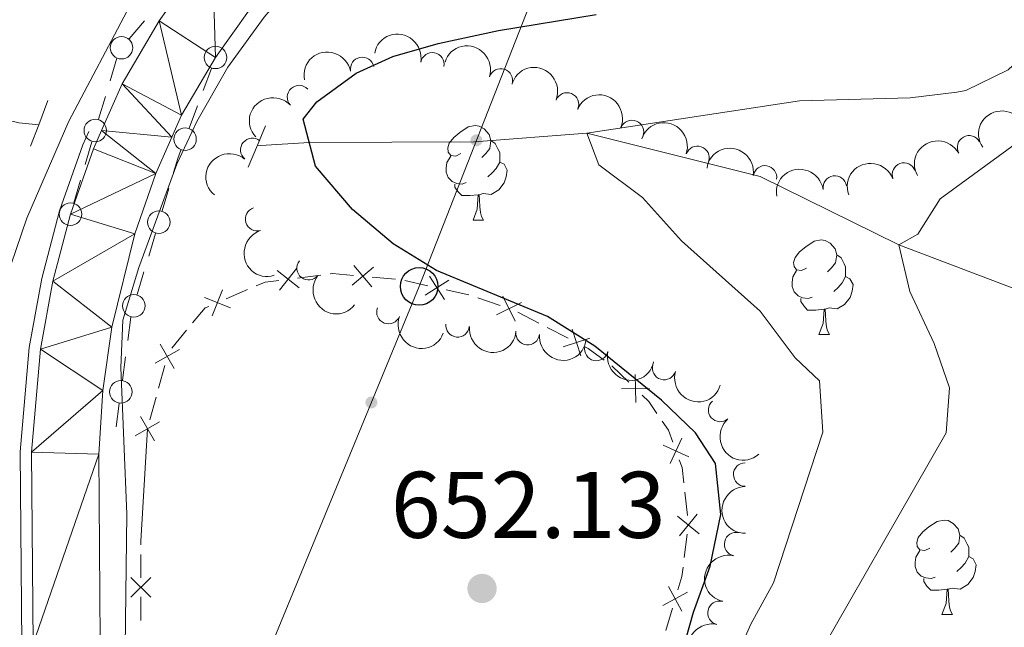
# Model space of a CAD drawing. Units: metres. Extents: x 664549 to 669074, y 734835 to 737912.
# Drawn here: x 665981 to 666085, y 735775 to 735840 of the extents above; entities that cross this region are included whole.
import ezdxf

# ---------------------------------------------------------------- set-up
doc = ezdxf.new("R2010")
doc.units = ezdxf.units.M
doc.header["$MEASUREMENT"] = 0
doc.linetypes.add('DGN Style 2', pattern=[49.783844099606796, 29.87030645976408, -19.91353763984272])
doc.linetypes.add('DGN Style 3', pattern=[69.69738173944953, 49.7838440996068, -19.91353763984272])
for name, color, linetype, lineweight in [('Carátula', 7, 'Continuous', 5), ('Edificios construcciones cerramientos', 7, 'Continuous', 5), ('Elementos auxiliares', 7, 'Continuous', 5), ('Entidades rústicas y varios', 7, 'Continuous', 5), ('Hidrografía', 7, 'Continuous', 5), ('Líneas de conducción', 7, 'Continuous', 5), ('Relieve y altimetría', 7, 'Continuous', 5), ('Textos de rotulación', 7, 'Continuous', 5), ('Viales y ferrocarril', 7, 'Continuous', 5)]:
    doc.layers.add(name, color=color, linetype=linetype, lineweight=lineweight)
doc.styles.add('Style-arial', font='arial.shx', dxfattribs={"bigfont": 'arialbig.shx'})

# ---------------------------------------------------------------- blocks, each defined once
blk = doc.blocks.new('5PTT')
at = {"layer": 'Líneas de conducción', "color": 250, "linetype": 'Continuous', "lineweight": 25}
blk.add_circle((0.0002382684033364058, 0.0004306398332118988), 1.995000006667076, dxfattribs=at)
blk = doc.blocks.new('5PATER')
at = {"layer": 'Relieve y altimetría', "linetype": 'Continuous', "lineweight": 5}
h = blk.add_hatch(color=250, dxfattribs=at)
edge = h.paths.add_edge_path()
edge.add_ellipse((0, 0), major_axis=(-1.095731442945027, -1.110710700472634), ratio=0.9994222409660319, start_angle=0, end_angle=360)

msp = doc.modelspace()

# ---------------------------------------------------------------- hatches: boundary and pattern name
at = {"layer": 'Líneas de conducción', "linetype": 'Continuous', "lineweight": 5, "extrusion": (0, 0, -1)}
h = msp.add_hatch(color=250, dxfattribs=at)
edge = h.paths.add_edge_path()
edge.add_arc((-666029.0030170155, 735827.1181318383), 0.6403124239601228, 307.5655979686189, 667.5655979686188)
h = msp.add_hatch(color=250, dxfattribs=at)
edge = h.paths.add_edge_path()
edge.add_arc((-666017.8596766049, 735799.3116451113), 0.6403124239601228, 308.538826534293, 668.5388265342932)

# ---------------------------------------------------------------- linework, layer by layer
at = {"layer": 'Carátula', "color": 7, "linetype": 'Continuous', "lineweight": 5}
msp.add_3dface([(664620.5900000001, 734834.76), (669074.28, 734942.6300000001), (669002.3600000001, 737911.77), (664548.6699999999, 737803.8999999999)], dxfattribs=at)
at = {"layer": 'Edificios construcciones cerramientos', "color": 250, "linetype": 'Continuous', "lineweight": 5}
for p, q in [((665992.1614570555, 735837.8886843084, 655), (665993.783254001, 735839.7912548501, 655)), ((665990.1344702989, 735833.4239990213, 655), (665990.8437025528, 735835.8212869912, 655)), ((666000.8926537584, 735834.7390054378, 655), (666000.0179612748, 735832.3970163134, 655)), ((665988.928775467, 735829.3486094729, 655), (665989.6380077209, 735831.7458974426, 655)), ((665999.4056765363, 735830.7576239263, 655), (665998.5309840529, 735828.4156348016, 655)), ((665987.5103109588, 735824.5540335334, 655), (665988.2195432128, 735826.9513215031, 655)), ((665986.3046161269, 735820.4786439848, 655), (665987.0138483811, 735822.8759319547, 655)), ((665996.3815478706, 735822.0212483178, 654.9655108316574), (665995.6667945292, 735819.6257416641, 654.9395198010585)), ((665994.9520411876, 735817.2302350109, 654.9135287704595), (665994.2372878462, 735814.8347283574, 654.8875377398605)), ((665993.7369605072, 735813.1578736999, 654.8693440184412), (665993.0222071658, 735810.7623670464, 654.8433529878422)), ((666010.0127754698, 735812.5102371401, 651.9592731766217), (666012.4832548767, 735812.8207722611, 651.7349978114826)), ((666017.9395402456, 735812.6159516312, 651.2917596673814), (666020.422602677, 735812.4001869471, 651.0972177389812)), ((666021.4024950534, 735812.2288986393, 651.0166768113208), (666023.8342966433, 735811.6863955609, 650.8116611130681)), ((666002.4396849433, 735810.2882627309, 652.6478936786262), (666004.7269523875, 735811.2757015803, 652.4396338485371)), ((666025.7797379156, 735811.2523930978, 650.6476485544658), (666028.2115395055, 735810.7098900194, 650.4426328562132)), ((666029.1631226628, 735810.4112093346, 650.3973300001268), (666031.5219367994, 735809.58666811, 650.3190507699311)), ((665992.3463270096, 735808.3585231015, 654.8235035481216), (665992.0145675193, 735805.8808741907, 654.8580218766011)), ((666033.3856334509, 735808.8722769967, 650.2606780717978), (666035.609751014, 735807.7319215541, 650.2069144156957)), ((666036.4993980392, 735807.275779377, 650.185408953255), (666038.7235156021, 735806.1354239346, 650.1316452971529)), ((665996.674008328, 735805.0566254209, 653.3318911759404), (665998.2644620156, 735806.9733260188, 653.1157525978685)), ((665991.782335876, 735804.1465199532, 654.8821847065369), (665991.4505763855, 735801.6688710426, 654.9167030350166)), ((665995.2831527698, 735800.8422382723, 653.7396271924043), (665995.9404598642, 735803.2434817567, 653.5116422992957)), ((666043.3597582302, 735803.2112211548, 650.1511300593726), (666045.1561810265, 735801.4739211339, 650.2193486465699)), ((665994.3629228377, 735797.4804973938, 654.0588060427566), (665995.0202299322, 735799.8817408783, 653.8308211496478)), ((665991.118816895, 735799.1912221315, 654.9512213634963), (665990.7870574046, 735796.7135732207, 654.9857396919759)), ((666051.1054788232, 735789.7966035677, 650.3785217559162), (666051.3779846467, 735787.3115131455, 650.3866562581161)), ((666051.3657085816, 735785.3258537115, 650.4113071002988), (666051.0461467628, 735782.846967031, 650.4660891263819)), ((665993.4186853494, 735784.1967614023, 654.6130675187514), (665993.4199999999, 735784.6100000001, 654.61)), ((665993.407551036, 735780.6968755382, 654.6390475834919), (665993.415504117, 735783.1967940126, 654.6204903943916)), ((665993.39323549, 735776.1970222841, 654.6724505238724), (665993.401188571, 735778.6969407585, 654.6538933347721)), ((666049.7984134357, 735777.5074930436, 650.5253140782174), (666049.0893491337, 735775.1101804031, 650.5362648782494))]:
    msp.add_line(p, q, dxfattribs=at)
at = {"layer": 'Edificios construcciones cerramientos', "color": 250, "linetype": 'Continuous', "lineweight": 5, "extrusion": (0.142765856623381, -0.05332058136776088, 0.9883191922578435), "elevation": 56494.40094821456, "flags": 128}
msp.add_lwpolyline([(922335.9223847333, -362074.7806847128), (922334.98979535, -362074.7806847128), (922333.4260361963, -362074.8876115661)], dxfattribs=at)
at = {"layer": 'Edificios construcciones cerramientos', "color": 250, "linetype": 'Continuous', "lineweight": 5, "flags": 128}
for points, elevation in [([(666009.9346898268, 735813.5574806924), (666008.1129913854, 735811.2119711975)], 652.0489833226774), ([(666018.0822711834, 735813.6563068896), (666015.8083611778, 735811.745984067)], 651.3695764387415), ([(666015.9901547693, 735813.8381004811), (666017.9004775917, 735811.5641904755)], 651.3695764387415), ([(666007.8510858589, 735813.2955751654), (666010.1965953533, 735811.4738767245)], 652.0489833226774), ([(666024.0096926431, 735812.7218541489), (666025.6020668072, 735810.214994655)], 650.729654833767), ([(666026.0593094721, 735812.264611484), (666023.5524499784, 735810.6722373196)], 650.729654833767), ([(666000.1442520376, 735810.4396664887), (666002.9045997774, 735809.3440021446)], 652.731197610662), ([(666002.0722580797, 735811.2720081867), (666000.9765937354, 735808.5116604466)], 652.731197610662), ([(666031.8195088855, 735810.5936860011), (666033.1089303752, 735807.9183556996)], 650.2877390778528), ([(666033.8018847809, 735809.900731595), (666031.1265544794, 735808.6113101055)], 650.2877390778528), ([(666041.0252232063, 735806.1339145538), (666038.1984121273, 735805.2233437859)], 650.1101398347122), ([(666039.1565322829, 735807.0920347094), (666040.0671030509, 735804.2652236305)], 650.1101398347122), ([(665995.46877921, 735805.4927629838), (665996.939815365, 735802.9128303041)], 653.4204483420522), ([(665994.9143309479, 735803.4672785664), (665997.4942636273, 735804.9383147217)], 653.4204483420522), ([(666045.8484327595, 735802.2634840561), (666045.8981143911, 735799.2940511582)], 650.2466360814489), ([(666047.3579900244, 735800.8036084229), (666044.3885571263, 735800.7539267915)], 650.2466360814489), ([(665993.3653965082, 735797.8087838332), (665994.8364326633, 735795.2288511535)], 654.15), ([(665992.8109482459, 735795.7832994158), (665995.3908809253, 735797.2543355711)], 654.15), ([(666051.5206964132, 735793.540600345), (666048.8287103574, 735794.7948774574)], 650.3566786207609), ([(666050.8018419417, 735795.513731929), (666049.5475648292, 735792.8217458732)], 650.3566786207609), ([(666052.4149922, 735787.4764370623), (666050.5564112985, 735785.1600439537)], 650.3899100589961), ([(666052.6438983036, 735785.3889500573), (666050.3275051948, 735787.2475309586)], 650.3899100589961), ([(665992.3522262063, 735778.6493509775), (665994.4588963515, 735780.7426595786)], 654.646470459132), ([(665992.3589069785, 735780.7493403507), (665994.4522155796, 735778.6426702053)], 654.646470459132), ([(666051.385839697, 735779.1766901079), (666048.776458032, 735777.7585478984)], 650.5209337582046), ([(666050.7902199691, 735777.1629281705), (666049.3720777598, 735779.7723098358)], 650.5209337582046)]:
    msp.add_lwpolyline(points, dxfattribs=dict(at, elevation=elevation))
at = {"layer": 'Edificios construcciones cerramientos', "color": 250, "linetype": 'Continuous', "lineweight": 5, "extrusion": (0.08300030934471972, 0.05818866342007588, 0.9948492489307442), "elevation": 98743.58477876816, "flags": 128}
msp.add_lwpolyline([(220176.0992607109, -962687.5134636294), (220175.9680277382, -962687.7629336801), (220174.5465961123, -962689.4657490214)], dxfattribs=at)
at = {"layer": 'Edificios construcciones cerramientos', "color": 250, "linetype": 'Continuous', "lineweight": 5, "extrusion": (0.09030087759821884, 0.0008776774042795679, 0.9959141434819397), "elevation": 61436.39011797807, "flags": 128}
msp.add_lwpolyline([(729303.9961870399, -670316.3479856565), (729304.3962755899, -670317.3039657241), (729304.5640185357, -670318.7579973242)], dxfattribs=at)
at = {"layer": 'Edificios construcciones cerramientos', "color": 250, "linetype": 'Continuous', "lineweight": 5, "extrusion": (0.06576617677178151, 0.05776121205557628, 0.9961618605300514), "elevation": 86951.87121181394, "flags": 128}
msp.add_lwpolyline([(113359.1673000221, -982118.6606721857), (113359.4913042712, -982120.7090741042), (113359.360490012, -982121.1146304738)], dxfattribs=at)
at = {"layer": 'Edificios construcciones cerramientos', "color": 250, "linetype": 'Continuous', "lineweight": 5, "extrusion": (0.143111796754205, 0.233780606964989, 0.9616993508560068), "elevation": 267960.4345594184, "flags": 128}
msp.add_lwpolyline([(-183888.1982837382, -937764.3821559572), (-183888.59854284, -937764.4136560243), (-183890.6897114712, -937764.2383567318)], dxfattribs=at)
at = {"layer": 'Edificios construcciones cerramientos', "color": 250, "linetype": 'Continuous', "lineweight": 5, "extrusion": (-0.07507550710299167, -0.03850343456569491, 0.996434219484595), "elevation": -77686.66094908371, "flags": 128}
msp.add_lwpolyline([(-350768.532602189, 925173.7514158306), (-350767.6283370516, 925174.0604768419), (-350766.0967632215, 925174.2589303951)], dxfattribs=at)
at = {"layer": 'Edificios construcciones cerramientos', "color": 250, "linetype": 'Continuous', "lineweight": 5, "extrusion": (-0.01738777320139626, 0.001201801965811002, 0.9998480989706044), "elevation": -10046.5926378877, "flags": 128}
msp.add_lwpolyline([(-779972.2027172477, 613646.0317936023), (-779971.3062378275, 613646.7440332777), (-779970.0681164516, 613647.2946298141)], dxfattribs=at)
at = {"layer": 'Edificios construcciones cerramientos', "color": 250, "linetype": 'Continuous', "lineweight": 5, "extrusion": (-0.01674261775509125, 0.001436926695914957, 0.9998588000274726), "elevation": -9443.876374739888, "flags": 128}
msp.add_lwpolyline([(-790052.3139223671, 600619.300834991), (-790051.5150008032, 600619.6721266485), (-790049.9266256741, 600619.9856176556)], dxfattribs=at)
at = {"layer": 'Edificios construcciones cerramientos', "color": 250, "linetype": 'Continuous', "lineweight": 5, "extrusion": (-0.1044256157379168, 0.03542654045265441, 0.9939015298354831), "elevation": -42840.05057322382, "flags": 128}
msp.add_lwpolyline([(-910757.3496401762, 392026.7437683386), (-910756.3657703786, 392026.9432588024), (-910754.8708417648, 392027.002688963)], dxfattribs=at)
at = {"layer": 'Edificios construcciones cerramientos', "color": 250, "linetype": 'Continuous', "lineweight": 5}
for centre, radius in [((665991.3500908464, 735836.9385039408, 655), 1.192941114496108), ((666001.3308168952, 735835.9091212107, 655), 1.192941114496107), ((665988.5732831466, 735828.1507851675, 655), 1.192941114496107), ((665998.0944547064, 735827.24376145, 655), 1.192941114496107), ((665985.9491238068, 735819.2808196796, 655), 1.192941114496107), ((665995.3102921476, 735818.4271666275, 654.926524285759), 1.192941114496107), ((665992.6657047842, 735809.5637920096, 654.8303574725427), 1.192941114496107), ((665991.285688557, 735800.4293715386, 654.9339621992564), 1.192941114496107)]:
    msp.add_circle(centre, radius, dxfattribs=at)
at = {"layer": 'Elementos auxiliares', "color": 250, "linetype": 'Continuous', "lineweight": 5}
msp.add_3dface([(665490.3899999999, 735249.6599999999), (665434.8, 737563.04), (668843.73, 737645.6400000001), (668900.51, 735332.26)], dxfattribs=at)
at = {"layer": 'Entidades rústicas y varios', "color": 92, "linetype": 'Continuous', "lineweight": 5}
for p, q in [((666028.6399999999, 735818.6499999999), (666029.77, 735818.6499999999)), ((666065.3300000001, 735806.51), (666066.46, 735806.51)), ((665993.4199999999, 735784.6100000001, 654.61), (665994.1000000001, 735796.52, 654.15)), ((666078.3899999999, 735776.81), (666079.52, 735776.81))]:
    msp.add_line(p, q, dxfattribs=at)
at = {"layer": 'Entidades rústicas y varios', "color": 92, "linetype": 'Continuous', "lineweight": 5, "flags": 128}
for points in [[(666027.3400000001, 735825.71), (666026.81, 735825.45), (666026.28, 735825.51), (666026.02, 735825.8700000001), (666025.96, 735826.3), (666026.1200000001, 735826.8200000001), (666026.6000000001, 735827.4099999999), (666027.24, 735827.95), (666028.1399999999, 735828.53), (666028.8800000001, 735828.69), (666029.31, 735828.6300000001), (666029.8400000001, 735828.3200000001), (666030.3700000001, 735827.73), (666030.53, 735827.0900000001), (666030.4199999999, 735826.25), (666029.99, 735825.71), (666029.5700000001, 735825.29)], [(666030.53, 735827.0900000001), (666031, 735826.78), (666031.3200000001, 735826.1400000001), (666031.48, 735825.8200000001), (666031.48, 735825.24), (666031.48, 735824.81), (666031.1100000001, 735824.1300000001), (666030.69, 735823.6499999999), (666030.21, 735823.23)], [(666027.9299999999, 735822.6300000001), (666027.5, 735822.47), (666026.9199999999, 735822.53), (666026.44, 735822.75), (666026.02, 735823.1699999999), (666025.8, 735823.75), (666025.8, 735824.1699999999), (666025.8600000001, 735824.76), (666026.28, 735825.45)], [(666031.48, 735824.81), (666031.9299999999, 735824.5700000001), (666032.28, 735823.95), (666032.1699999999, 735823.23), (666031.96, 735822.5900000001), (666031.3700000001, 735821.8500000001), (666030.5800000001, 735821.3700000001), (666029.73, 735821.47), (666029.3, 735821.3400000001)], [(666029.19, 735821.3400000001), (666028.3, 735821.25), (666027.45, 735821.25), (666027.03, 735821.69), (666026.71, 735822.1599999999), (666026.71, 735822.47)], [(666028.6399999999, 735818.6499999999), (666029.0800000001, 735819.81), (666029.19, 735821.3400000001), (666029.3, 735821.3400000001), (666029.3300000001, 735820.75), (666029.3700000001, 735820.0700000001), (666029.44, 735819.45), (666029.55, 735819.05), (666029.77, 735818.6499999999)], [(666064.03, 735813.5700000001), (666063.5, 735813.31), (666062.97, 735813.3700000001), (666062.71, 735813.73), (666062.6499999999, 735814.1599999999), (666062.81, 735814.6799999999), (666063.29, 735815.27), (666063.9299999999, 735815.81), (666064.8300000001, 735816.3999999999), (666065.5700000001, 735816.56), (666066, 735816.5), (666066.53, 735816.19), (666067.06, 735815.6000000001), (666067.22, 735814.96), (666067.1100000001, 735814.1200000001), (666066.6799999999, 735813.5800000001), (666066.26, 735813.1499999999)], [(666067.22, 735814.96), (666067.69, 735814.6499999999), (666068.01, 735814.01), (666068.1699999999, 735813.69), (666068.1699999999, 735813.1100000001), (666068.1699999999, 735812.6799999999), (666067.8, 735812), (666067.3800000001, 735811.51), (666066.8999999999, 735811.0900000001)], [(666064.6200000001, 735810.49), (666064.19, 735810.3300000001), (666063.6100000001, 735810.3900000001), (666063.1300000001, 735810.6100000001), (666062.71, 735811.03), (666062.49, 735811.6100000001), (666062.49, 735812.03), (666062.55, 735812.6200000001), (666062.97, 735813.31)], [(666068.1699999999, 735812.6799999999), (666068.6200000001, 735812.44), (666068.97, 735811.8200000001), (666068.8600000001, 735811.1000000001), (666068.6499999999, 735810.46), (666068.06, 735809.71), (666067.27, 735809.23), (666066.4199999999, 735809.3300000001), (666065.99, 735809.2)], [(666065.8800000001, 735809.2), (666064.99, 735809.1100000001), (666064.1399999999, 735809.1100000001), (666063.72, 735809.55), (666063.3999999999, 735810.02), (666063.3999999999, 735810.3300000001)], [(666065.3300000001, 735806.51), (666065.77, 735807.6699999999), (666065.8800000001, 735809.2), (666065.99, 735809.2), (666066.02, 735808.6100000001), (666066.06, 735807.9299999999), (666066.1300000001, 735807.31), (666066.24, 735806.9099999999), (666066.46, 735806.51)], [(666077.0900000001, 735783.8700000001), (666076.56, 735783.6000000001), (666076.03, 735783.6599999999), (666075.77, 735784.03), (666075.71, 735784.45), (666075.8700000001, 735784.97), (666076.3500000001, 735785.5700000001), (666076.99, 735786.1000000001), (666077.8899999999, 735786.6799999999), (666078.6300000001, 735786.8400000001), (666079.06, 735786.79), (666079.5900000001, 735786.47), (666080.1200000001, 735785.8900000001), (666080.28, 735785.25), (666080.1699999999, 735784.3999999999), (666079.74, 735783.8700000001), (666079.3200000001, 735783.44)], [(666080.28, 735785.25), (666080.75, 735784.9299999999), (666081.0700000001, 735784.29), (666081.23, 735783.97), (666081.23, 735783.3900000001), (666081.23, 735782.97), (666080.8600000001, 735782.28), (666080.44, 735781.8), (666079.96, 735781.3800000001)], [(666077.6799999999, 735780.79), (666077.25, 735780.6300000001), (666076.6699999999, 735780.69), (666076.19, 735780.8999999999), (666075.77, 735781.3200000001), (666075.55, 735781.9099999999), (666075.55, 735782.3300000001), (666075.6100000001, 735782.9099999999), (666076.03, 735783.6000000001)], [(666081.23, 735782.97), (666081.6799999999, 735782.72), (666082.03, 735782.1000000001), (666081.9199999999, 735781.3800000001), (666081.71, 735780.74), (666081.1200000001, 735780), (666080.3300000001, 735779.52), (666079.48, 735779.6200000001), (666079.05, 735779.49)], [(666078.94, 735779.49), (666078.05, 735779.4099999999), (666077.2, 735779.4099999999), (666076.78, 735779.8400000001), (666076.46, 735780.31), (666076.46, 735780.6300000001)], [(666078.3899999999, 735776.81), (666078.8300000001, 735777.97), (666078.94, 735779.49), (666079.05, 735779.49), (666079.0800000001, 735778.9099999999), (666079.1200000001, 735778.22), (666079.19, 735777.6100000001), (666079.3, 735777.21), (666079.52, 735776.81)]]:
    msp.add_lwpolyline(points, dxfattribs=at)
at = {"layer": 'Entidades rústicas y varios', "color": 92, "linetype": 'Continuous', "lineweight": 5, "extrusion": (-0.1871752980796328, -0.1266354989913919, 0.974129795347623)}
msp.add_arc((-236243.2876877728, 939173.4111379017, -217211.4469181313), 2.516055640060342, 45.36446333574666, 225.9090503451193, dxfattribs=at)
at = {"layer": 'Entidades rústicas y varios', "color": 92, "linetype": 'Continuous', "lineweight": 5, "extrusion": (-0.1268071315672614, -0.1870590633989208, 0.974129795347623)}
msp.add_arc((138390.6855535127, 957510.8083659223, -221465.0315945228), 2.516055640060342, 45.36446333574664, 225.9090503451193, dxfattribs=at)
at = {"layer": 'Entidades rústicas y varios', "color": 92, "linetype": 'Continuous', "lineweight": 5}
for centre, radius, start, end in [((666024.3298232737, 735835.1627500332, 651.3705347111097), 1.250091938746998, 349.4338086782937, 168.6473630972891), ((666016.8843578794, 735834.6869166554, 651.8816393341978), 1.250091938746999, 11.21975956069059, 190.433313979686), ((666031.5876097665, 735833.4609251015, 650.6747088637235), 1.250091938746999, 342.3463030510808, 161.5598574700763), ((666010.1913200577, 735831.698680042, 652.0113792445942), 1.250091938746998, 43.08101688613998, 222.2945713051354), ((666038.6095887218, 735830.9088452477, 650.0923903650388), 1.250091938746999, 338.0821493774069, 157.2957037964024), ((666045.5005174116, 735828.0002686905, 649.5398650691891), 1.250091938746999, 338.0821493774069, 157.2957037964024), ((666005.2293381873, 735826.0935839345, 652.2837053626453), 1.250091938746999, 50.33085674034898, 229.5444111593444), ((666081.2669734019, 735826.3645591142, 646.6675192565307), 1.250091938746998, 28.98822094069578, 208.2017753596912), ((666052.4507929045, 735825.2552790325, 648.9257152656746), 1.250091938746999, 341.4260796152014, 160.6396340341969), ((666059.6134610102, 735823.1827820623, 648.1488845869828), 1.250091938746999, 351.4659202240231, 170.6794746430185), ((666074.3615427548, 735823.4729936656, 647.0258150099357), 1.250091938746998, 20.52016726719314, 199.7337216861886), ((666067.0254332449, 735822.0981677668, 647.4480537681853), 1.250091938746999, 8.827586943721498, 188.0411413627169), ((666005.7426444483, 735818.754397108, 652.5522013922391), 1.250091938746998, 107.4643099760614, 286.6778643950568), ((666011.2077234956, 735813.5472634009, 652.5579211725634), 1.250091938746998, 142.0118955556147, 321.2254499746101), ((666019.6728879204, 735808.9011956519, 652.2045096754298), 1.250091938746999, 159.226009099711, 338.4395635187064), ((666027.0043110393, 735807.4942831132, 651.7617396450622), 1.250091938746999, 174.5807787654591, 353.7943331844546), ((666034.4393802923, 735806.6622271088, 651.2350252934639), 1.250091938746999, 174.5807787654591, 353.7943331844546), ((666041.7265873887, 735804.9875817809, 650.6547052809628), 1.250091938746998, 167.6675912088661, 346.8811456278616), ((666048.9190373837, 735802.9654113885, 650.0377141711177), 1.250091938746999, 163.5769126486452, 342.7904670676406), ((666054.8579389874, 735798.515231526, 649.47063259846), 1.250091938746999, 131.5169530863706, 310.7305075053661), ((666057.5165760526, 735791.6651335915, 649.0316237092343), 1.250091938746998, 90.84899241943549, 270.0625468384309), ((666056.5592837743, 735784.2791756047, 648.7620387011182), 1.250091938746998, 77.36860376083861, 256.582158179834), ((666054.7964088039, 735776.9909645971, 648.6063076966792), 1.250091938746998, 77.36860376083861, 256.582158179834)]:
    msp.add_arc(centre, radius, start, end, dxfattribs=at)
at = {"layer": 'Entidades rústicas y varios', "color": 92, "linetype": 'Continuous', "lineweight": 5, "extrusion": (-0.2013699978074129, -0.102573221646981, 0.974129795347623)}
msp.add_arc((-353372.460841674, 903609.0687330468, -208961.5572889822), 2.516055640060343, 45.36446333574664, 225.9090503451193, dxfattribs=at)
at = {"layer": 'Entidades rústicas y varios', "color": 92, "linetype": 'Continuous', "lineweight": 5, "extrusion": (-0.2084393901633122, -0.08731645002142933, 0.974129795347623)}
for centre in [(-421350.2167652675, 875518.3373274284, -202445.3609077026), (-421344.8715847065, 875523.3091038347, -202447.0815134502)]:
    msp.add_arc(centre, 2.516055640060342, 45.36446333574665, 225.9090503451193, dxfattribs=at)
at = {"layer": 'Entidades rústicas y varios', "color": 92, "linetype": 'Continuous', "lineweight": 5, "extrusion": (-0.00895917748452753, -0.2258115917192893, 0.974129795347623)}
msp.add_arc((636312.4460095648, 742097.1873808167, -171490.8978061448), 2.516055640060343, 45.36446333574665, 225.9090503451193, dxfattribs=at)
at = {"layer": 'Entidades rústicas y varios', "color": 92, "linetype": 'Continuous', "lineweight": 5, "extrusion": (-0.04232079454754847, -0.221991198395032, 0.974129795347623)}
msp.add_arc((516503.0616330385, 825766.7616720938, -190907.5660659571), 2.516055640060343, 45.36446333574663, 225.9090503451193, dxfattribs=at)
at = {"layer": 'Entidades rústicas y varios', "color": 92, "linetype": 'Continuous', "lineweight": 5, "extrusion": (-0.2029913767097452, -0.09932594221793518, 0.9741297953476229)}
msp.add_arc((-368205.5450216156, 897978.5075425149, -207657.1137520699), 2.516055640060342, 45.36446333574663, 225.9090503451192, dxfattribs=at)
at = {"layer": 'Entidades rústicas y varios', "color": 92, "linetype": 'Continuous', "lineweight": 5, "extrusion": (-0.0636730861253645, -0.2168337610227479, 0.974129795347623)}
msp.add_arc((431772.6127285397, 870709.7178591434, -201333.3207579296), 2.516055640060342, 45.36446333574663, 225.9090503451192, dxfattribs=at)
at = {"layer": 'Entidades rústicas y varios', "color": 92, "linetype": 'Continuous', "lineweight": 5, "extrusion": (-0.1825671411208971, -0.133193020834204, 0.974129795347623)}
msp.add_arc((-201882.3627945784, 946763.310379616, -218975.5417105338), 2.516055640060342, 45.36446333574663, 225.9090503451192, dxfattribs=at)
at = {"layer": 'Entidades rústicas y varios', "color": 92, "linetype": 'Continuous', "lineweight": 5, "extrusion": (0.0196090124105362, -0.2251369104529101, 0.974129795347623)}
msp.add_arc((727338.0497613674, 657937.3884181157, -151966.3104307163), 2.516055640060342, 45.36446333574666, 225.9090503451193, dxfattribs=at)
at = {"layer": 'Entidades rústicas y varios', "color": 92, "linetype": 'Continuous', "lineweight": 5, "extrusion": (-0.1345043125176998, -0.1816032261005821, 0.974129795347623)}
msp.add_arc((97296.99013187113, 962321.7027531613, -222585.6666604416), 2.516055640060342, 45.36446333574665, 225.9090503451193, dxfattribs=at)
at = {"layer": 'Entidades rústicas y varios', "color": 92, "linetype": 'Continuous', "lineweight": 5, "extrusion": (-0.09490942384483114, -0.2050934983890041, 0.974129795347623)}
msp.add_arc((295458.0249912438, 923151.0627114549, -213498.8679306775), 2.516055640060342, 45.36446333574664, 225.9090503451193, dxfattribs=at)
at = {"layer": 'Entidades rústicas y varios', "color": 92, "linetype": 'Continuous', "lineweight": 5, "extrusion": (0.1997422904041278, -0.1057078958267136, 0.9741297953476229)}
msp.add_arc((961884.6308301517, -238000.9925982109, 55883.51987276503), 2.516055640060342, 45.36446333574661, 225.9090503451192, dxfattribs=at)
at = {"layer": 'Entidades rústicas y varios', "color": 92, "linetype": 'Continuous', "lineweight": 5, "extrusion": (0.2244647774392624, 0.02620506640214118, 0.9741297953476231)}
msp.add_arc((653618.4973259658, -727375.5242925824, 169413.9656029621), 2.516055640060342, 45.36446333574664, 225.9090503451193, dxfattribs=at)
at = {"layer": 'Entidades rústicas y varios', "color": 92, "linetype": 'Continuous', "lineweight": 5, "extrusion": (0.2066547729670802, 0.09146008214474115, 0.9741297953476229)}
msp.add_arc((403309.4743038472, -883223.0355957755, 205568.8077933998), 2.516055640060342, 45.36446333574665, 225.9090503451193, dxfattribs=at)
at = {"layer": 'Entidades rústicas y varios', "color": 92, "linetype": 'Continuous', "lineweight": 5, "extrusion": (0.1750600080165823, 0.1429165330157165, 0.9741297953476231)}
for centre in [(148784.0420539731, -955727.9694962951, 222388.8384033474), (148778.6955428323, -955733.1864379724, 222389.5079839275)]:
    msp.add_arc(centre, 2.516055640060342, 45.36446333574663, 225.9090503451192, dxfattribs=at)
at = {"layer": 'Entidades rústicas y varios', "color": 92, "linetype": 'Continuous', "lineweight": 5, "extrusion": (0.1909894593319832, 0.1208063253313953, 0.974129795347623)}
msp.add_arc((265801.7655403396, -931344.0618913725, 216730.8572080478), 2.516055640060342, 45.36446333574664, 225.9090503451193, dxfattribs=at)
at = {"layer": 'Entidades rústicas y varios', "color": 92, "linetype": 'Continuous', "lineweight": 5, "extrusion": (0.1991206346442011, 0.1068742937983163, 0.9741297953476231)}
msp.add_arc((333331.9787618784, -910505.7110190862, 211895.9159807474), 2.516055640060342, 45.36446333574663, 225.9090503451192, dxfattribs=at)
at = {"layer": 'Entidades rústicas y varios', "color": 92, "linetype": 'Continuous', "lineweight": 5, "extrusion": (0.2254829235057247, -0.01511929308234038, 0.9741297953476231)}
msp.add_arc((778708.1754301691, -599272.6768792742, 139692.1009857707), 2.516055640060343, 45.36446333574664, 225.9090503451193, dxfattribs=at)
at = {"layer": 'Entidades rústicas y varios', "color": 92, "linetype": 'Continuous', "lineweight": 5, "extrusion": (0.1611756860940664, -0.1584094063750797, 0.9741297953476231)}
msp.add_arc((991644.0695092618, 39818.17312643147, -8571.613525093751), 2.516055640060343, 45.36446333574664, 225.9090503451193, dxfattribs=at)
at = {"layer": 'Entidades rústicas y varios', "color": 92, "linetype": 'Continuous', "lineweight": 5, "extrusion": (0.1198080417959765, -0.1916172615841584, 0.974129795347623)}
for centre in [(954825.0854947604, 263904.4539147064, -60557.86905774272), (954819.7269055572, 263899.3092948205, -60556.83541951723)]:
    msp.add_arc(centre, 2.516055640060342, 45.36446333574662, 225.9090503451192, dxfattribs=at)
at = {"layer": 'Hidrografía', "color": 142, "linetype": 'DGN Style 3', "lineweight": 15}
for points in [[(665759.56, 735955.6400000001, 690), (665781.48, 735946.72, 685), (665795.6699999999, 735941.3800000001, 680), (665810.1699999999, 735932.46, 677.14), (665822.24, 735923.5, 675), (665836.1399999999, 735915.9199999999, 672.89), (665856.45, 735908.73, 670), (665872.6799999999, 735900.4099999999, 668.49), (665881.3500000001, 735894.5700000001, 666.69), (665889.22, 735886.8300000001, 665), (665902.3899999999, 735877.21, 663.34), (665911.3800000001, 735868.97, 661.54), (665921.0800000001, 735858.6400000001, 660), (665933.2, 735848.4199999999, 658.19), (665947.1699999999, 735837.8800000001, 655), (665960.6399999999, 735833.5700000001, 653.19), (665980.47, 735828.97, 652.89), (665982.5700000001, 735828.77, 652.6800000000001)], [(665984.6399999999, 735707.44, 653.89), (665982.0800000001, 735753.6599999999, 655.0600000000001), (665980.78, 735773.6799999999, 655.21), (665980.6100000001, 735794.0700000001, 655.1800000000001), (665981.55, 735805.1300000001, 655.13), (665982.8899999999, 735812.45, 655.11), (665984.79, 735819.6300000001, 655.12), (665987.25, 735826.6400000001, 655.14), (665987.8800000001, 735828.06, 655.14)], [(666005.78, 735826.6100000001, 650.37), (666006.1399999999, 735826.5800000001, 650.33), (666011.26, 735826.8800000001, 650), (666028.8, 735826.97, 646.69), (666040.7, 735827.8700000001, 645), (666059.0900000001, 735823.26, 642.89), (666073.81, 735816.03, 640), (666087.9199999999, 735810.6699999999, 638.8000000000001), (666107.99, 735804.25, 635.52)]]:
    msp.add_polyline3d(points, dxfattribs=at)
at = {"layer": 'Líneas de conducción', "color": 250, "linetype": 'Continuous', "lineweight": 5}
msp.add_polyline3d([(666413.23, 736280.8500000001, 651.14), (666366.45, 736257.54, 655.3100000000001), (666307.6499999999, 736193.8200000001, 665.92), (666266.5, 736149.3900000001, 656.3000000000001), (666233.99, 736114.8200000001, 657.8000000000001), (666194.5800000001, 736070.3600000001, 658.98), (666160.8300000001, 736034.29, 658.44), (666140.28, 736010.1799999999, 658.74), (666101.5, 735969.9099999999, 659.3100000000001), (666074.03, 735939.29, 658.41), (666046.77, 735883.9199999999, 655.74), (666035.69, 735844.1699999999, 651.62), (666022.9299999999, 735811.6200000001, 650.3000000000001), (666001.6799999999, 735760.01, 654.1), (665979.45, 735714.28, 654.24), (665974.04, 735659.45, 654.58), (665967.24, 735611.0900000001, 654.1800000000001), (665960.3200000001, 735561.55, 653.48), (665953.3899999999, 735512.95, 654.79), (665946.6399999999, 735464.05, 655.73), (665932.27, 735368.3800000001, 660.74), (665913.6300000001, 735319.27, 665.3100000000001), (665880.0800000001, 735259.1000000001, 663.02)], dxfattribs=at)
at = {"layer": 'Relieve y altimetría', "color": 30, "linetype": 'Continuous', "lineweight": 5, "flags": 128}
for points, elevation in [([(665991.71, 735770.51), (665991.9299999999, 735787.47), (665991.29, 735803.03), (665991.49, 735808.03), (665993.19, 735813.6200000001), (665997.22, 735824.6000000001), (665999.3400000001, 735829.1200000001), (666002.6399999999, 735834.8600000001), (666006.49, 735840.1599999999), (666014.29, 735849.3900000001), (666022.73, 735856.6000000001), (666030.56, 735864.1200000001), (666039.1499999999, 735870.54), (666048.54, 735879.23), (666051.73, 735883.22), (666066.8, 735899.1200000001), (666071.53, 735903.19), (666080.5700000001, 735912.21), (666084.8800000001, 735915.98), (666093.78, 735924.74)], 655), ([(666055.69, 735770.31), (666058.1000000001, 735775.8), (666060.53, 735780.1699999999), (666065.75, 735796.1599999999), (666065.3800000001, 735801.6200000001), (666062.8, 735804.06), (666059.1100000001, 735809.01), (666050.77, 735816.46), (666046.6300000001, 735821.06), (666041.99, 735824.51), (666040.7, 735827.8700000001), (666063.27, 735831.31), (666075.01, 735831.6200000001), (666079.97, 735832.21), (666080.9299999999, 735832.4099999999), (666085.3999999999, 735834.6000000001), (666086.3700000001, 735835.47), (666088.48, 735838.73), (666090.47, 735844.6400000001), (666095.3300000001, 735854.8), (666097.1599999999, 735859.46), (666098.45, 735864.6000000001), (666099.8999999999, 735870.81)], 645), ([(666063.6100000001, 735769.49), (666078.8200000001, 735796.1000000001), (666079.2, 735800.8700000001), (666077.56, 735805.5700000001), (666074.97, 735811.0700000001), (666073.81, 735816.03), (666075.81, 735817.1699999999), (666078.19, 735820.9199999999), (666086.5800000001, 735827.04)], 640)]:
    msp.add_lwpolyline(points, dxfattribs=dict(at, elevation=elevation))
at = {"layer": 'Relieve y altimetría', "color": 27, "linetype": 'DGN Style 3', "lineweight": 5, "elevation": 655, "flags": 128}
msp.add_lwpolyline([(665985.78, 735829.1300000001), (665981.3, 735818.8400000001), (665979.03, 735812.21), (665976.9099999999, 735807.3600000001), (665975.1200000001, 735808.27), (665973.44, 735811.52), (665971.3600000001, 735817), (665968.1799999999, 735822.1000000001), (665964.44, 735824.0900000001), (665960.1000000001, 735828.03), (665956.23, 735832.75), (665951.8600000001, 735834.79), (665946.4199999999, 735836.06), (665947.1699999999, 735837.8800000001), (665955.5800000001, 735837.3800000001), (665960.56, 735837.77), (665967.9199999999, 735839.8700000001), (665974.3400000001, 735839.9099999999), (665979.48, 735840.77), (665984.02, 735843.02), (665988.1300000001, 735847.72), (665992.6200000001, 735851.6200000001), (665996.97, 735856.1100000001), (666001.3999999999, 735859.8900000001), (666004.8500000001, 735860.5800000001), (666004.3400000001, 735858.3999999999), (665995.3999999999, 735846.22), (665992.24, 735841.3700000001), (665985.78, 735829.1300000001)], dxfattribs=at)
at = {"layer": 'Relieve y altimetría', "color": 30, "linetype": 'Continuous', "lineweight": 25, "elevation": 650, "flags": 128}
msp.add_lwpolyline([(666048.6000000001, 735764.9199999999), (666052.02, 735777.06), (666053.81, 735781.96), (666054.9299999999, 735787.4299999999), (666054.3600000001, 735792.8500000001), (666052.26, 735796.1000000001), (666048.6399999999, 735799.5700000001), (666041.5800000001, 735805.28), (666036.54, 735808.44), (666024.75, 735813.31), (666020.1599999999, 735816.1499999999), (666015.8600000001, 735819.79), (666011.9299999999, 735824.3700000001), (666010.6100000001, 735829.3500000001), (666012.06, 735831.21), (666016.23, 735834.25), (666020.1499999999, 735836), (666024.95, 735837.3999999999), (666031.3400000001, 735838.77), (666041.69, 735840.46)], dxfattribs=at)
at = {"layer": 'Viales y ferrocarril', "color": 1, "linetype": 'DGN Style 2', "lineweight": 5}
for p, q in [((665983.53, 735831.3300000001, 653.89), (665982.5700000001, 735828.77, 653.89)), ((665982.5700000001, 735828.77, 653.89), (665981.7, 735826.48, 653.89)), ((666006.6300000001, 735828.6400000001, 650.95), (666005.78, 735826.6100000001, 650.95)), ((666005.78, 735826.6100000001, 650.95), (666004.8, 735824.27, 650.95))]:
    msp.add_line(p, q, dxfattribs=at)
at = {"layer": 'Viales y ferrocarril', "color": 250, "linetype": 'Continuous', "lineweight": 15, "extrusion": (-0.03049185810672069, 0.004878697297075311, 0.999523108738304), "elevation": -16062.84982811832, "flags": 128}
msp.add_lwpolyline([(-831816.1598218146, 541143.7409382202), (-831809.5577937495, 541141.1502384248), (-831807.0844524547, 541140.5025634761)], dxfattribs=at)
at = {"layer": 'Viales y ferrocarril', "color": 250, "linetype": 'Continuous', "lineweight": 15, "extrusion": (-0.02450125529743901, 0.005679098910002418, 0.9996836681292839), "elevation": -11483.88851815265, "flags": 128}
msp.add_lwpolyline([(-867196.2719469671, 482500.2318073083), (-867203.5596662671, 482501.0270100541), (-867205.6534936591, 482501.4246114269)], dxfattribs=at)
at = {"layer": 'Viales y ferrocarril', "color": 250, "linetype": 'Continuous', "lineweight": 15}
for points in [[(666222.8800000001, 736047.1100000001, 651.19), (666208.1200000001, 736034.73, 652.02), (666169.4099999999, 736001.44, 654.12), (666143.51, 735978.3700000001, 654.96), (666118.28, 735955.1100000001, 655.45), (666052.25, 735891.49, 656.07), (666020.3800000001, 735859.5, 655.61), (666012.51, 735850.79, 655.54), (666006.6599999999, 735843.44, 655.35), (666001.3300000001, 735835.9099999999, 655.16)], [(665989.23, 735828.1499999999, 655.0500000000001), (665991.4199999999, 735833.1100000001, 655.08), (665995.3500000001, 735839.78, 655.16), (666000.97, 735847.71, 655.35), (666007.0800000001, 735855.3900000001, 655.54)], [(665996.7, 735827.46, 655.0600000000001), (665994.99, 735823.5900000001, 655.04), (665992.75, 735817.19, 655.02), (665990.3300000001, 735807.31, 655.02), (665989.3700000001, 735800.5900000001, 655.04), (665988.9299999999, 735793.8200000001, 655.08), (665989.1000000001, 735774.03, 655.11), (665990.3800000001, 735754.26, 654.96), (665994.0900000001, 735708.4199999999, 653.83), (665998.3200000001, 735657.1300000001, 653.0600000000001), (666005.0800000001, 735576.6400000001, 650.77), (666020.04, 735395.01, 648.42), (666020.98, 735378.5900000001, 648.14), (666020.95, 735363.3300000001, 647.84), (666020.26, 735353.1799999999, 647.66), (666019.03, 735343.0800000001, 647.49), (666016.1699999999, 735328.0800000001, 647.26), (666012.8500000001, 735316.24, 647.07), (666008.8200000001, 735304.6200000001, 646.89), (666004.0900000001, 735293.27, 646.72), (665998.7, 735282.22, 646.5600000000001), (665992.6499999999, 735271.51, 646.42), (665986.3999999999, 735261.6699999999, 646.33)], [(665987.1100000001, 735706.5800000001, 653.87), (665983.28, 735753.75, 654.96), (665981.99, 735773.72, 655.11), (665981.8200000001, 735794.02, 655.08), (665982.75, 735804.97, 655.03), (665984.0700000001, 735812.19, 655.01), (665985.95, 735819.28, 655.02)]]:
    msp.add_polyline3d(points, dxfattribs=at)

# ---------------------------------------------------------------- block references
at = {"layer": 'Líneas de conducción', "color": 250, "linetype": 'Continuous', "lineweight": 25}
msp.add_blockref('5PTT', (666022.9299999999, 735811.6200000001, 650.3000000000001), dxfattribs=at)
at = {"layer": 'Relieve y altimetría', "color": 250, "linetype": 'Continuous', "lineweight": 5}
msp.add_blockref('5PATER', (666029.6000000001, 735779.5800000001, 652.13), dxfattribs=at)

# ---------------------------------------------------------------- texts
at = {"layer": 'Textos de rotulación', "color": 250, "linetype": 'Continuous', "lineweight": 5, "style": 'Style-arial'}
msp.add_text('652.13', height=7.000020000000001, dxfattribs=at).set_placement((666019.9199999999, 735784.95, 652.13))

# ---------------------------------------------------------------- meshes
at = {"layer": 'Hidrografía', "color": 154, "linetype": 'Continuous', "lineweight": 15}
mesh = msp.add_polyface(dxfattribs=at)
corners = [(666202.5299999998, 735915.05, 637.0299999999935), (666219.98, 735902.9299999997, 636.9199999999985), (666193.6200000001, 735907.05, 636.8799999999972), (666201.9000000001, 735884.9299999999, 636.550000000009), (666184.4199999999, 735897.56, 636.7600000000043), (666192.1399999999, 735873.1900000002, 636.5100000000065), (666170.5700000001, 735880.5400000003, 636.6500000000019), (666181.4599999997, 735858.4099999999, 636.4300000000037), (666164.69, 735871.51, 636.5400000000018), (666157.1499999999, 735862.6400000001, 636.4599999999956), (666176.5, 735849.3200000001, 636.3600000000049), (666152.8800000001, 735858.3300000001, 636.4200000000019), (666162.8300000001, 735835.6800000002, 636.0900000000037), (666144.1599999997, 735850.46, 636.3899999999979), (666137.1200000001, 735842.1699999999, 636.3099999999979), (666157.5499999998, 735827.1599999999, 635.7899999999955), (666128.6499999999, 735833.5800000001, 636.0100000000035), (666142.2399999998, 735794.49, 635.4899999999941), (666116.69, 735818.76, 635.7500000000015), (666111.6499999997, 735811.4800000002, 635.629999999999), (666138.9899999998, 735790.05, 635.4900000000015), (666107.9899999998, 735804.25, 635.5199999999979), (666106.77, 735801.8400000001, 635.4800000000039), (666132.6799999999, 735779.1800000002, 635.3399999999995), (666101.21, 735786.3999999999, 635.4499999999981), (666128.9399999997, 735774.97, 635.3399999999984), (666123.3300000001, 735771.22, 635.2999999999985), (666099.4299999999, 735780.47, 635.2200000000024), (666118.72, 735767.26, 634.9999999999984), (666098.77, 735772.7600000002, 634.9600000000037), (666113.1399999999, 735760.8800000001, 634.5899999999975), (666098.78, 735763.04, 634.700000000004), (666110.8999999999, 735756.31, 634.6200000000001), (666097.3699999999, 735757.6200000001, 634.6999999999949), (666095.04, 735752.3100000003, 634.7000000000025), (666105.0900000001, 735741.01, 634.4399999999997), (666092.2999999998, 735743.25, 634.469999999995), (666101.8899999997, 735731.73, 634.3200000000007), (666088.3300000001, 735727.7000000002, 634.2500000000034), (666100.46, 735726.3800000001, 634.2800000000025), (666098.74, 735713.51, 634.2500000000031), (666084.0799999998, 735703.9900000002, 634.0600000000012), (666093.6699999997, 735685.29, 633.9799999999932), (666083.1200000001, 735687.06, 633.9799999999967)]
mesh.append_faces([[corners[k] for k in face] for face in [(0, 1, 2), (2, 3, 4), (4, 5, 6), (6, 7, 8), (8, 7, 9), (9, 10, 11), (11, 12, 13), (13, 12, 14), (14, 15, 16), (16, 17, 18), (18, 17, 19), (19, 20, 21), (21, 20, 22), (22, 23, 24), (24, 26, 27), (27, 28, 29), (29, 30, 31), (31, 32, 33), (33, 32, 34), (34, 35, 36), (36, 37, 38), (38, 40, 41), (41, 42, 43)]], dxfattribs={"vtx0": -1, "vtx1": -1, "color": 154})
mesh.append_faces([[corners[k] for k in face] for face in [(2, 1, 3), (4, 3, 5), (6, 5, 7), (9, 7, 10), (11, 10, 12), (14, 12, 15), (16, 15, 17), (19, 17, 20), (22, 20, 23), (24, 23, 25), (24, 25, 26), (27, 26, 28), (29, 28, 30), (31, 30, 32), (34, 32, 35), (36, 35, 37), (38, 37, 39), (38, 39, 40), (41, 40, 42)]], dxfattribs={"vtx0": -1, "vtx2": -1, "color": 154})
at = {"layer": 'Viales y ferrocarril', "color": 20, "linetype": 'Continuous', "lineweight": 5}
mesh = msp.add_polyface(dxfattribs=at)
corners = [(666001.3300000001, 735835.9099999999, 655.1599999999963), (665997.73, 735829.8, 655.0799999999955), (665996.7, 735827.46, 655.0599999999966), (665994.9900000002, 735823.5900000001, 655.039999999996), (665992.7500000002, 735817.19, 655.0199999999946), (665990.3300000003, 735807.31, 655.0199999999926), (665989.3700000001, 735800.5900000001, 655.0399999999989), (665988.9299999999, 735793.8200000001, 655.079999999992), (665989.1000000001, 735774.03, 655.1099999999989), (665990.3800000001, 735754.26, 654.9599999999967), (665994.0900000001, 735708.4199999999, 653.8299999999997), (665998.3200000003, 735657.1300000001, 653.0599999999984), (666005.0799999998, 735576.6400000001, 650.7699999999978), (666020.04, 735395.01, 648.419999999996), (666020.98, 735378.5899999999, 648.139999999995), (666020.95, 735363.3300000001, 647.8399999999966), (666020.26, 735353.1799999997, 647.6599999999949), (666019.03, 735343.0800000001, 647.4899999999973), (666016.1699999999, 735328.0800000001, 647.2599999999982), (666012.8500000001, 735316.24, 647.0699999999932), (666008.8200000001, 735304.6200000001, 646.8899999999992), (666004.0900000003, 735293.27, 646.7199999999937), (665998.6999999997, 735282.22, 646.5599999999964), (665992.6499999999, 735271.51, 646.4199999999923), (665986.3999999999, 735261.6699999999, 646.3299999999999), (665977.8400000003, 735261.47, 646.2899999999955), (665986.55, 735275.1699999999, 646.4199999999939), (665992.3999999999, 735285.53, 646.5599999999965), (665997.6000000001, 735296.2, 646.7199999999943), (666002.1699999999, 735307.1599999999, 646.8899999999956), (666006.0600000003, 735318.3700000001, 647.0699999999946), (666009.24, 735329.71, 647.2599999999939), (666010.0300000003, 735333.8400000001, 647.3299999999965), (666012.0000000002, 735344.1699999999, 647.4899999999931), (666013.1700000002, 735353.8500000001, 647.6599999999963), (666013.8300000001, 735363.5800000003, 647.8399999999998), (666013.8600000001, 735378.3899999997, 648.1399999999935), (666012.94, 735394.52, 648.4199999999954), (665997.99, 735576.04, 650.7699999999966), (665991.23, 735656.54, 653.0599999999991), (665987.6900000002, 735699.4199999999, 653.699999999995), (665987.1100000001, 735706.5800000001, 653.8699999999999), (665983.28, 735753.75, 654.9599999999956), (665981.9900000002, 735773.72, 655.1099999999979), (665981.8200000003, 735794.02, 655.0799999999961), (665982.7500000002, 735804.97, 655.0299999999926), (665984.0700000001, 735812.19, 655.0099999999999), (665985.95, 735819.28, 655.0199999999984), (665988.3700000001, 735826.2, 655.0399999999966), (665989.23, 735828.1499999999, 655.0499999999984), (665991.4200000002, 735833.1100000001, 655.0799999999953), (665995.3500000001, 735839.7800000003, 655.1600000000038), (666000.97, 735847.71, 655.3499999999998), (666007.0800000001, 735855.3900000001, 655.5399999999961), (666015.19, 735864.3700000001, 655.6099999999985), (666047.27, 735896.5700000001, 656.0699999999952), (666113.3999999999, 735960.28, 655.4499999999987), (666138.75, 735983.6599999999, 654.9599999999996), (666164.7200000002, 736006.79, 654.1199999999941), (666203.51, 736040.1400000001, 652.0199999999975), (666253.75, 736082.3, 649.2099999999946), (666270.4899999998, 736097.26, 648.7199999999974), (666272.8200000003, 736099.3500000001, 648.6499999999971), (666289.4299999999, 736114.5800000001, 648.5099999999998), (666315.75, 736140.3600000001, 649.159999999995), (666322.53, 736147.9200000002, 649.35), (666328.25, 736155.1599999999, 649.4899999999975), (666334.71, 736164.78, 649.8099999999986), (666339.8899999999, 736174.02, 650.0999999999987), (666349.0700000001, 736191.8300000001, 650.5999999999962), (666365.5900000003, 736225.2500000002, 651.5199999999991), (666366.7400000002, 736227.5800000001, 651.5699999999952), (666381.8800000004, 736257.6499999999, 651.9799999999924), (666386.3800000004, 736265.5900000001, 651.8999999999967), (666389.97, 736271.6499999999, 651.9299999999996), (666393.26, 736276.3800000001, 651.9799999999967), (666401.27, 736286.29, 652.0699999999928), (666405.79, 736290.75, 652.0499999999955), (666411.4400000002, 736295.54, 652.0199999999917), (666451.3300000001, 736326.71, 651.1099999999989), (666452.6699999999, 736327.79, 651.0799999999977), (666494.5700000001, 736361.4299999999, 650.1699999999951), (666527.23, 736388.6300000001, 649.809999999999), (666552.7700000003, 736411.0900000001, 649.8299999999958), (666559.0000000002, 736417.29, 649.8099999999957), (666563.31, 736422.1100000001, 649.7399999999966), (666573.6100000001, 736435.6100000001, 649.5699999999952), (666585.5700000001, 736450.9099999999, 649.7399999999957), (666628.8400000001, 736496.71, 650.5099999999986), (666642.1599999999, 736512.24, 650.8699999999975), (666650.78, 736523.51, 651.3999999999972), (666658.6900000002, 736535.4200000002, 652.0199999999955), (666664.4000000001, 736545.1200000003, 652.669999999996), (666668.97, 736554.9199999999, 653.4499999999975), (666672.52, 736564.0100000002, 654.0699999999979), (666675.05, 736572.24, 654.4799999999987), (666676.74, 736579.7599999998, 654.9899999999964), (666677.79, 736586.4500000002, 655.3500000000022), (666678.3800000001, 736592.3700000001, 655.6099999999977), (666678.53, 736597.6100000001, 655.9799999999963), (666677.9700000002, 736603.3800000001, 656.3299999999925), (666685.4099999999, 736600.3900000001, 656.1499999999972), (666685.6499999999, 736597.8500000001, 655.9799999999979), (666685.5300000003, 736593.6799999999, 655.7199999999943), (666683.7300000002, 736578.4300000002, 654.9899999999957), (666681.9299999999, 736570.4099999999, 654.4799999999985), (666679.24, 736561.6699999999, 654.0699999999953), (666675.51, 736552.1200000003, 653.4500000000012), (666670.7000000002, 736541.8000000003, 652.6699999999984), (666664.72, 736531.6499999999, 652.019999999997), (666656.5800000003, 736519.3800000001, 651.399999999999), (666647.69, 736507.76, 650.8699999999958), (666634.1200000003, 736491.94, 650.5099999999965), (666590.97, 736446.28, 649.7399999999983), (666579.25, 736431.28, 649.5699999999962), (666568.81, 736417.5900000001, 649.7399999999989), (666564.1600000001, 736412.3900000001, 649.8099999999986), (666557.6400000004, 736405.8999999999, 649.8299999999925), (666531.8600000001, 736383.23, 649.8099999999979), (666499.0700000001, 736355.9199999999, 650.1699999999952), (666456.74, 736321.9300000002, 651.0899999999979), (666455.7400000002, 736321.1300000004, 651.1099999999959), (666422.48, 736295.3, 651.8799999999994), (666410.5900000001, 736285.5, 652.0499999999957), (666406.5, 736281.46, 652.0699999999955), (666398.99, 736272.1599999997, 651.9799999999946), (666395.96, 736267.8, 651.9299999999944), (666388.1399999999, 736254.2699999998, 651.9799999999952), (666381.1499999999, 736240.6400000001, 651.9299999999979), (666355.4199999999, 736188.6300000001, 650.5999999999983), (666346.1599999999, 736170.6499999997, 650.0999999999939), (666340.77, 736161.0499999998, 649.8099999999963), (666334, 736150.97, 649.4899999999964), (666327.98, 736143.3400000001, 649.3499999999996), (666320.9100000001, 736135.46, 649.1599999999979), (666294.31, 736109.3999999999, 648.5099999999943), (666285.99, 736101.77, 648.5799999999952), (666277.5900000001, 736094.0800000001, 648.6500000000005), (666276.27, 736092.9099999999, 648.6899999999981), (666261.48, 736079.78, 649.169999999995), (666255.6699999999, 736074.6200000001, 649.3599999999941), (666246.3300000001, 736066.78, 649.8799999999952), (666222.8800000001, 736047.1100000001, 651.189999999994), (666208.1200000003, 736034.7300000002, 652.0199999999944), (666169.4100000001, 736001.44, 654.1199999999927), (666143.5100000002, 735978.3700000001, 654.9599999999969), (666118.28, 735955.1099999999, 655.4499999999965), (666052.25, 735891.49, 656.069999999992), (666020.3800000001, 735859.5000000002, 655.6099999999993), (666012.5100000002, 735850.79, 655.5399999999964), (666006.6599999999, 735843.44, 655.3499999999999)]
mesh.append_faces([[corners[k] for k in face] for face in [(101, 99, 100), (26, 24, 25)]], dxfattribs={"vtx0": -1, "color": 20})
mesh.append_faces([[corners[k] for k in face] for face in [(99, 103, 98), (98, 103, 97), (97, 104, 96), (96, 104, 95), (95, 105, 94), (94, 107, 93), (93, 107, 92), (92, 109, 91), (91, 109, 90), (90, 111, 89), (89, 112, 88), (88, 113, 87), (113, 88, 112), (87, 113, 86), (122, 79, 121), (121, 79, 120), (120, 80, 119), (119, 82, 118), (118, 83, 117), (117, 83, 116), (76, 124, 75), (124, 77, 123), (75, 126, 74), (74, 126, 73), (73, 127, 72), (72, 128, 71), (71, 128, 70), (70, 129, 69), (69, 129, 68), (68, 130, 67), (67, 132, 66), (146, 57, 145), (57, 146, 56), (145, 57, 144), (144, 59, 143), (143, 59, 142), (142, 60, 141), (141, 60, 140), (140, 60, 139), (139, 61, 138), (137, 62, 136), (135, 64, 134), (134, 65, 133), (133, 66, 132), (147, 55, 146), (54, 149, 53), (53, 149, 52), (150, 52, 149), (52, 0, 51), (51, 1, 50), (50, 2, 49), (49, 3, 48), (48, 3, 47), (47, 4, 46), (46, 5, 45), (45, 6, 44), (44, 7, 43), (43, 8, 42), (42, 10, 41), (41, 10, 40), (40, 11, 39), (39, 11, 38), (38, 12, 37), (37, 13, 36), (36, 14, 35), (35, 16, 34), (34, 16, 33), (33, 17, 32), (32, 18, 31), (31, 19, 30), (30, 19, 29), (29, 21, 28), (28, 21, 27), (27, 23, 26)]], dxfattribs={"vtx0": -1, "vtx1": -1, "color": 20})
mesh.append_faces([[corners[k] for k in face] for face in [(99, 101, 102), (99, 102, 103), (97, 103, 104), (95, 104, 105), (94, 105, 106), (94, 106, 107), (92, 107, 108), (92, 108, 109), (90, 109, 110), (90, 110, 111), (89, 111, 112), (86, 113, 114), (122, 78, 79), (78, 122, 123), (120, 79, 80), (119, 80, 81), (119, 81, 82), (118, 82, 83), (85, 114, 115), (114, 85, 86), (85, 115, 116), (116, 83, 84), (116, 84, 85), (124, 76, 77), (123, 77, 78), (75, 124, 125), (75, 125, 126), (73, 126, 127), (72, 127, 128), (70, 128, 129), (68, 129, 130), (67, 130, 131), (67, 131, 132), (144, 57, 58), (144, 58, 59), (142, 59, 60), (139, 60, 61), (138, 61, 62), (62, 137, 138), (136, 62, 63), (135, 63, 64), (63, 135, 136), (134, 64, 65), (133, 65, 66), (148, 54, 55), (54, 148, 149), (55, 147, 148), (146, 55, 56), (52, 150, 0), (51, 0, 1), (50, 1, 2), (49, 2, 3), (47, 3, 4), (46, 4, 5), (45, 5, 6), (44, 6, 7), (43, 7, 8), (42, 8, 9), (42, 9, 10), (40, 10, 11), (38, 11, 12), (37, 12, 13), (36, 13, 14), (35, 14, 15), (35, 15, 16), (33, 16, 17), (32, 17, 18), (31, 18, 19), (29, 19, 20), (29, 20, 21), (27, 21, 22), (27, 22, 23), (26, 23, 24)]], dxfattribs={"vtx0": -1, "vtx2": -1, "color": 20})

doc.saveas('drawing.dxf')
